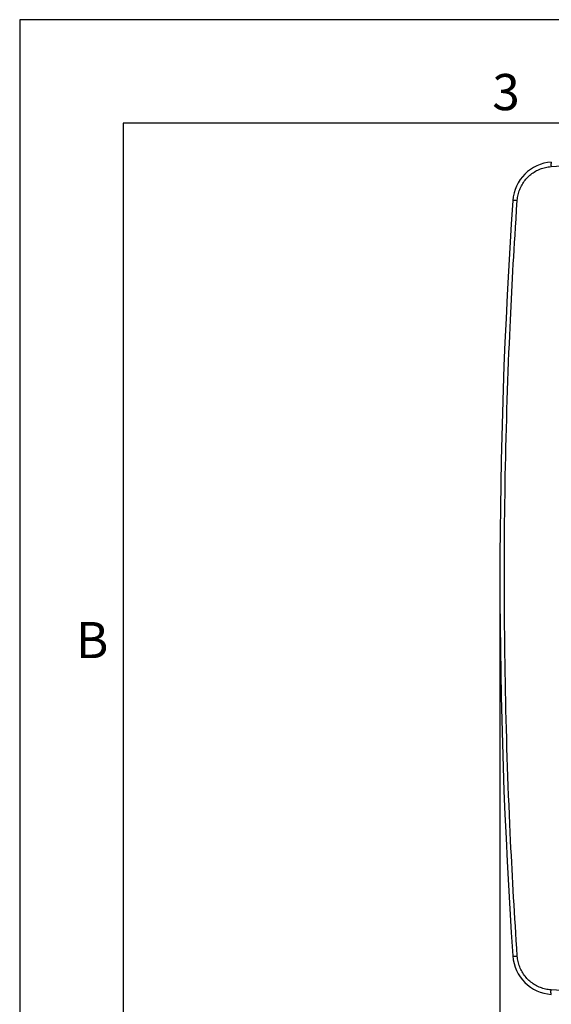
# Model space of a CAD drawing. Units: millimetres. Extents: x 26 to 797, y -102 to 195.
# Drawn here: x 26 to 77, y 17 to 112 of the extents above; entities that cross this region are included whole.
import ezdxf

# ---------------------------------------------------------------- set-up
doc = ezdxf.new("R2010")
doc.units = ezdxf.units.MM
for name, color, linetype in [('Dim', 4, 'Continuous'), ('kader', 7, 'Continuous'), ('KS-Stuk', 1, 'Continuous')]:
    doc.layers.add(name, color=color, linetype=linetype)
doc.styles.get("Standard").update_dxf_attribs({"font": 'arial.ttf'})
doc.styles.add('tekst', font='times.ttf')
doc.dimstyles.new('1-2', dxfattribs={"dimscale": 2, "dimtxt": 2.5, "dimasz": 2.5, "dimexe": 0, "dimexo": 0, "dimtad": 1, "dimdec": 1, "dimtxsty": 'Standard', "dimcen": 2.5, "dimclre": 256, "dimclrt": 256, "dimadec": 0, "dimazin": 0, "dimtfac": 1, "dimtdec": 1, "dimtmove": 0, "dimatfit": 3, "dimfxl": 0, "dimlwd": -1, "dimlwe": -1, "dimarcsym": 0})

# ---------------------------------------------------------------- blocks, each defined once
blk = doc.blocks.new('*D1')
at = {"layer": 'Defpoints', "color": 0, "transparency": 16777216}
for p in [(72.077, 57.977), (155.077, 57.977), (155.077, 7.594)]:
    blk.add_point(p, dxfattribs=at)
at = {"layer": 'Dim', "transparency": 16777216}
for p, q in [((72.077, 57.977), (72.077, 7.594)), ((155.077, 57.977), (155.077, 7.594))]:
    blk.add_line(p, q, dxfattribs=at)
at = {"layer": 'Dim', "color": 0, "transparency": 16777216}
blk.add_line((77.077, 7.594), (150.077, 7.594), dxfattribs=at)
for points in [[(77.077, 8.428), (77.077, 6.761), (72.077, 7.594)], [(150.077, 8.428), (150.077, 6.761), (155.077, 7.594)]]:
    blk.add_solid(points, dxfattribs=at)
at = {"layer": 'Dim', "transparency": 16777216, "insert": (113.577, 11.399), "char_height": 5, "attachment_point": 5}
blk.add_mtext('83', dxfattribs=at)
blk = doc.blocks.new('A4')
at = {"layer": 'kader'}
for points in [[(0, 220), (0, 10), (297, 10), (297, 220)], [(10, 210), (10, 20), (287, 20), (287, 210)]]:
    blk.add_lwpolyline(points, close=True, dxfattribs=at)
at = {"layer": 'kader', "char_height": 3.5, "width": 9.1272, "attachment_point": 5}
for s, insert in [('{\\fTimes New Roman|b0|i0|c0|p18;3}', (47, 213)), ('{\\fTimes New Roman|b0|i0|c0|p18;B}', (7, 160))]:
    blk.add_mtext(s, dxfattribs=dict(at, insert=insert))
at = {"layer": 'kader', "color": 3, "style": 'tekst'}
for tag, p, height in [('DATUM', (260.68, 51.75), 2.5), ('TITEL', (99.127, 46.515), 6), ('SCHAAL', (263.046, 45.75), 2.5), ('I.O.V.', (211, 39.75), 2.5), ('NAAM', (268.818, 39.75), 2.5), ('A4', (265.01, 33.74), 2.5), ('NR', (243.854, 23), 3.5)]:
    blk.add_attdef(tag, p, '', height=height, dxfattribs=at)

msp = doc.modelspace()

# ---------------------------------------------------------------- linework, layer by layer
at = {"layer": 'KS-Stuk', "color": 3}
for points in [[(77.045, 98.226), (77.041, 98.225), (77.038, 98.222), (77.035, 98.216), (77.032, 98.209), (77.029, 98.199), (77.026, 98.187), (77.024, 98.174), (77.022, 98.158), (77.02, 98.141), (77.018, 98.122), (77.017, 98.101), (77.016, 98.079), (77.015, 98.055), (77.014, 98.03), (77.014, 98.003), (77.014, 97.976), (77.014, 97.947), (77.015, 97.917), (77.016, 97.887), (77.017, 97.856), (77.018, 97.824), (77.02, 97.792)], [(73.762, 94.534), (73.774, 94.667), (73.79, 94.799), (73.812, 94.929), (73.838, 95.059), (73.869, 95.187), (73.905, 95.315), (73.946, 95.44), (73.992, 95.564), (74.042, 95.687), (74.097, 95.807), (74.156, 95.925), (74.219, 96.04), (74.287, 96.154), (74.359, 96.264), (74.436, 96.372), (74.516, 96.477), (74.6, 96.578), (74.688, 96.677), (74.779, 96.772), (74.874, 96.864), (74.972, 96.951), (75.074, 97.036), (75.179, 97.116), (75.286, 97.192), (75.397, 97.265), (75.51, 97.333), (75.626, 97.396), (75.744, 97.456), (75.864, 97.511), (75.986, 97.561), (76.111, 97.607), (76.237, 97.648), (76.364, 97.684), (76.493, 97.716), (76.623, 97.742), (76.755, 97.764), (76.887, 97.78), (77.02, 97.792)], [(77.02, 97.792), (78.061, 97.863)], [(72.51, 57.977), (72.511, 58.887), (72.513, 59.793), (72.517, 60.695), (72.522, 61.595), (72.529, 62.497), (72.538, 63.4), (72.548, 64.302), (72.559, 65.204), (72.572, 66.107), (72.587, 67.011), (72.603, 67.915), (72.62, 68.821), (72.639, 69.727), (72.66, 70.635), (72.682, 71.544), (72.706, 72.454), (72.732, 73.367), (72.759, 74.283), (72.788, 75.203), (72.818, 76.126), (72.851, 77.055), (72.885, 77.981), (72.92, 78.902), (72.956, 79.799), (72.991, 80.652), (73.026, 81.462), (73.06, 82.214), (73.093, 82.929), (73.126, 83.614), (73.158, 84.285), (73.192, 84.959), (73.226, 85.634), (73.262, 86.317), (73.299, 87.002), (73.337, 87.687), (73.375, 88.371), (73.414, 89.049), (73.455, 89.734), (73.497, 90.433), (73.541, 91.158), (73.589, 91.921), (73.641, 92.732), (73.698, 93.604), (73.762, 94.534)], [(73.328, 94.509), (73.329, 94.513), (73.332, 94.516), (73.338, 94.52), (73.345, 94.522), (73.355, 94.525), (73.367, 94.528), (73.38, 94.53), (73.396, 94.532), (73.413, 94.534), (73.432, 94.536), (73.453, 94.537), (73.475, 94.538), (73.499, 94.539), (73.524, 94.54), (73.551, 94.54), (73.578, 94.54), (73.607, 94.54), (73.637, 94.539), (73.667, 94.538), (73.698, 94.537), (73.73, 94.536), (73.762, 94.534)], [(73.762, 21.42), (73.709, 22.191), (73.66, 22.934), (73.614, 23.646), (73.57, 24.341), (73.527, 25.032), (73.485, 25.718), (73.444, 26.404), (73.404, 27.089), (73.364, 27.777), (73.326, 28.464), (73.288, 29.147), (73.252, 29.826), (73.217, 30.497), (73.183, 31.175), (73.149, 31.871), (73.113, 32.602), (73.076, 33.388), (73.038, 34.221), (72.999, 35.106), (72.961, 36.021), (72.924, 36.949), (72.888, 37.883), (72.854, 38.81), (72.822, 39.733), (72.791, 40.653), (72.762, 41.57), (72.735, 42.484), (72.709, 43.397), (72.685, 44.308), (72.663, 45.218), (72.642, 46.127), (72.622, 47.035), (72.604, 47.943), (72.588, 48.849), (72.573, 49.756), (72.56, 50.661), (72.549, 51.566), (72.539, 52.473), (72.53, 53.385), (72.523, 54.301), (72.517, 55.22), (72.513, 56.14), (72.511, 57.059), (72.51, 57.977)], [(73.328, 21.445), (73.329, 21.442), (73.332, 21.438), (73.338, 21.435), (73.345, 21.432), (73.355, 21.429), (73.367, 21.427), (73.38, 21.425), (73.396, 21.422), (73.413, 21.421), (73.432, 21.419), (73.453, 21.418), (73.475, 21.416), (73.499, 21.416), (73.524, 21.415), (73.551, 21.415), (73.578, 21.415), (73.607, 21.415), (73.637, 21.416), (73.667, 21.416), (73.698, 21.417), (73.73, 21.419), (73.762, 21.42)], [(77.02, 18.163), (76.887, 18.174), (76.756, 18.191), (76.625, 18.212), (76.495, 18.239), (76.367, 18.27), (76.239, 18.306), (76.114, 18.347), (75.99, 18.392), (75.868, 18.443), (75.747, 18.497), (75.629, 18.557), (75.514, 18.62), (75.4, 18.688), (75.29, 18.76), (75.182, 18.836), (75.077, 18.916), (74.976, 19), (74.877, 19.088), (74.782, 19.18), (74.691, 19.275), (74.603, 19.373), (74.518, 19.475), (74.438, 19.579), (74.362, 19.687), (74.29, 19.798), (74.221, 19.911), (74.158, 20.026), (74.098, 20.145), (74.043, 20.265), (73.993, 20.387), (73.947, 20.511), (73.906, 20.637), (73.87, 20.765), (73.839, 20.894), (73.812, 21.024), (73.79, 21.155), (73.774, 21.287), (73.762, 21.42)], [(77.045, 17.728), (77.041, 17.73), (77.038, 17.733), (77.035, 17.739), (77.032, 17.746), (77.029, 17.756), (77.026, 17.767), (77.024, 17.781), (77.022, 17.796), (77.02, 17.814), (77.018, 17.833), (77.017, 17.854), (77.016, 17.876), (77.015, 17.9), (77.014, 17.925), (77.014, 17.951), (77.014, 17.979), (77.014, 18.008), (77.015, 18.037), (77.016, 18.068), (77.017, 18.099), (77.018, 18.131), (77.02, 18.163)], [(78.066, 18.092), (77.02, 18.163)]]:
    msp.add_lwpolyline(points, dxfattribs=at)
for centre, radius, start, end in [((77.318, 94.236), 4, 93.92218, 176.07782), ((606.16, 57.977), 534.083, 176.07782, 183.92218), ((77.318, 21.719), 4, 183.92218, 266.07782)]:
    msp.add_arc(centre, radius, start, end, dxfattribs=at)

# ---------------------------------------------------------------- block references
at = {"layer": 'Dim'}
msp.add_blockref('A4', (25.671, -108.003), dxfattribs=at)

# ---------------------------------------------------------------- dimensions: what is measured, and where the dimension line sits
dim = msp.add_linear_dim(base=(155.077, 7.594), p1=(72.077, 57.977), p2=(155.077, 57.977), dimstyle='1-2', dxfattribs=at)
dim.commit()
dim.dimension.update_dxf_attribs({"geometry": '*D1', "text_midpoint": (113.577, 11.399)})

doc.saveas('drawing.dxf')
